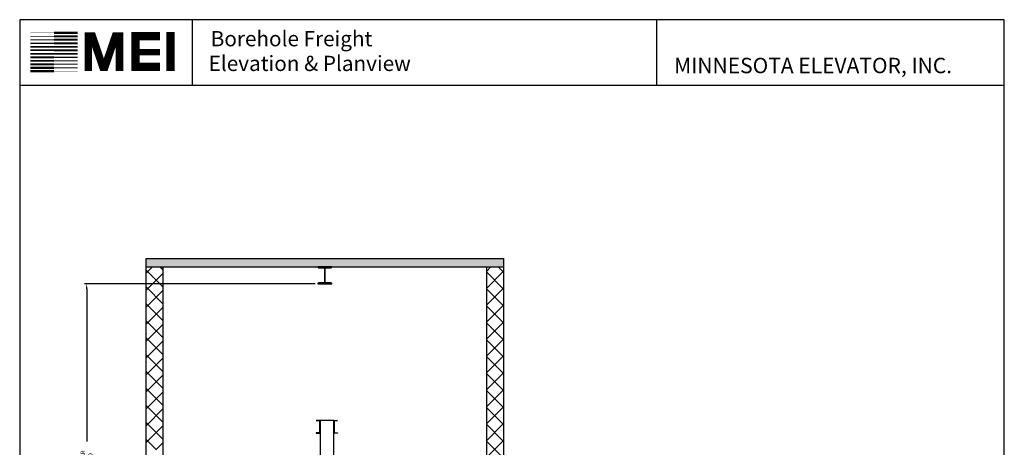
# Model space of a CAD drawing. Extents: x 1081 to 1554, y 255 to 854.
# Drawn here: x 1081 to 1544, y 653 to 854 of the extents above; entities that cross this region are included whole.
import ezdxf

# ---------------------------------------------------------------- set-up
doc = ezdxf.new("R2010")
doc.units = 0
doc.header["$LTSCALE"] = 80
doc.header["$MEASUREMENT"] = 0
doc.header["$PDMODE"] = 34
doc.layers.get('0').update_dxf_attribs({"linetype": 'CONTINUOUS'})
doc.layers.get('DEFPOINTS').update_dxf_attribs({"linetype": 'CONTINUOUS'})
doc.styles.add('ROMAND', font='arialbd.ttf')
doc.styles.add('ROMANS', font='ROMANS.SHX')
doc.dimstyles.new('MEI', dxfattribs={"dimtxt": 4.25, "dimasz": 5, "dimexe": 2, "dimexo": 2.5, "dimgap": 3.75, "dimtad": 0, "dimdec": 4, "dimzin": 3, "dimdsep": 46, "dimlunit": 4, "dimtxsty": 'ROMANS', "dimcen": 4.25, "dimadec": 0, "dimazin": 0, "dimtfac": 1, "dimtdec": 4, "dimtofl": 0, "dimtmove": 0, "dimatfit": 3, "dimfxl": 1, "dimfrac": 2, "dimtolj": 1, "dimtzin": 0, "dimarcsym": 0})

# ---------------------------------------------------------------- blocks, each defined once
blk = doc.blocks.new('*D5')
at = {"color": 0, "lineweight": -2, "transparency": 16777216}
for p, q in [((1220.27, 730.15), (1111.77, 730.15)), ((1112.77, 727.65), (1112.77, 656.06)), ((1112.77, 558.65), (1112.77, 630.25)), ((1111.82, 556.15), (1111.77, 556.15))]:
    blk.add_line(p, q, dxfattribs=at)
at = {"color": 0, "transparency": 16777216}
for points in [[(1112.36, 727.65), (1113.19, 727.65), (1112.77, 730.15)], [(1112.36, 558.65), (1113.19, 558.65), (1112.77, 556.15)]]:
    blk.add_solid(points, dxfattribs=at)
at = {"layer": 'DEFPOINTS', "color": 0, "transparency": 16777216}
for p in [(1112.77, 730.15), (1221.52, 730.15), (1113.07, 556.15)]:
    blk.add_point(p, dxfattribs=at)
at = {"color": 0, "transparency": 16777216, "insert": (1112.77, 643.15), "char_height": 2.125, "attachment_point": 5, "rotation": 90, "style": 'ROMANS'}
blk.add_mtext('\\A1;14\'-6" CLEAR\\POVERHEAD', dxfattribs=at)

msp = doc.modelspace()

# ---------------------------------------------------------------- hatches: boundary and pattern name
h = msp.add_hatch()
h.set_pattern_fill('AR-CONC', color=256, style=0)
h.set_pattern_definition([(50, (20.954, 30), (7.172602, -0.627521), [0.75, -8.25]), (355, (20.954, 30), (-1.387513, 7.52192), [0.6, -6.6]), (100.4514, (21.5515, 29.948), (5.785094, 6.894395), [0.637402, -7.01142]), (46.1842, (20.954, 32), (10.67241, -1.65519), [1.125, -12.375]), (96.6356, (21.843, 31.862), (9.34663, 9.74118), [0.9561, -10.51713]), (351.1842, (20.954, 32), (9.34662, 9.74119), [0.9, -9.9]), (21, (21.954, 31.5), (5.96907, -4.02619), [0.75, -8.25]), (326, (21.954, 31.5), (2.433153, 7.2515), [0.6, -6.6]), (71.4514, (22.451, 31.1645), (8.402226, 3.225305), [0.637402, -7.01142]), (37.5, (20.9538, 30), (0.1215986, 3.3289385), [0, -6.52, 0, -6.7, 0, -6.625]), (7.5, (20.9538, 30), (2.630695, 3.944117), [0, -3.82, 0, -6.37, 0, -2.525]), (327.5, (18.7238, 30), (5.3382244, -0.2255487), [0, -2.5, 0, -7.8, 0, -10.35]), (317.5, (17.724, 30), (5.831862, 1.00105), [0, -3.25, 0, -5.18, 0, -7.35])])
h.paths.add_polyline_path([(1140.7724, 742.08388), (1140.7724, 738.08388), (1308.7724, 738.08388), (1308.7724, 742.08388)])
h = msp.add_hatch()
h.set_pattern_fill('ANSI37', color=256, scale=45, style=0)
h.paths.add_polyline_path([(1308.7724, 556.15388), (1300.7724, 556.15388), (1300.7724, 406.15388), (1308.7724, 406.15388)])
h.paths.add_polyline_path([(1300.7724, 556.15388), (1308.7724, 556.15388), (1308.7724, 738.08388), (1300.7724, 738.08388)])
h.paths.add_polyline_path([(1148.7724, 738.08388), (1140.7724, 738.08388), (1140.7724, 652.15388), (1148.7724, 652.15388)])
h.paths.add_polyline_path([(1148.7724, 552.15388), (1140.7724, 552.15388), (1140.7724, 520.15388), (1148.7724, 520.15388)])

# ---------------------------------------------------------------- linework, layer by layer
at = {"ltscale": 10}
for p, q in [((1544.35401, 854.24698), (1081.26959, 854.24698)), ((1162.49789, 823.3437), (1162.49789, 854.24698)), ((1380.97185, 823.3437), (1380.97185, 854.24698)), ((1544.35401, 823.3437), (1081.26959, 823.3437)), ((1140.7724, 556.15388), (1140.7724, 742.08388)), ((1140.7724, 742.08388), (1308.7724, 742.08388)), ((1308.7724, 742.08388), (1308.7724, 556.15388)), ((1140.7724, 738.08388), (1308.7724, 738.08388)), ((1148.7724, 556.15388), (1148.7724, 738.08388)), ((1300.7724, 738.08388), (1300.7724, 556.15388))]:
    msp.add_line(p, q, dxfattribs=at)
for points in [[(1544.35401, 254.96126), (1544.35401, 854.24698), (1081.26959, 854.24698), (1081.26959, 254.96126)], [(1222.5224, 545.96638), (1229.0224, 545.96638), (1229.0224, 665.96638), (1222.5224, 665.96638)]]:
    msp.add_lwpolyline(points, close=True, dxfattribs=at)
for points, const_width in [([(1097.42025, 848.08821), (1086.32458, 848.08821)], 0.18084), ([(1097.42025, 848.08821), (1108.51592, 848.08821)], 1.08505), ([(1128.17356, 830.12327), (1128.17356, 846.60319), (1126.30658, 846.60319), (1121.32798, 831.98892), (1120.39449, 831.98892), (1115.41589, 846.60319), (1113.54892, 846.60319), (1113.54892, 830.12327)], 3.54834), ([(1147.18164, 832.12931), (1135.6984, 832.12931), (1135.6984, 846.4772), (1147.18164, 846.4772)], 3.93168), ([(1152.24257, 830.1815), (1152.24257, 848.48984)], 3.93168), ([(1097.42025, 843.15628), (1086.32458, 843.15628)], 0.54253), ([(1097.42025, 844.80008), (1086.32458, 844.80008)], 0.45211), ([(1097.42025, 846.44415), (1086.32458, 846.44415)], 0.36168), ([(1097.42025, 846.44415), (1108.51592, 846.44415)], 0.99463), ([(1097.42025, 844.80008), (1108.51592, 844.80008)], 0.94942), ([(1097.42025, 843.15628), (1108.51592, 843.15628)], 0.90421), ([(1097.42025, 838.22408), (1086.32458, 838.22408)], 0.81379), ([(1097.42025, 839.86815), (1086.32458, 839.86815)], 0.76858), ([(1097.42025, 841.51222), (1086.32458, 841.51222)], 0.72337), ([(1097.42025, 841.51222), (1108.51592, 841.51222)], 0.859), ([(1097.42025, 839.86815), (1108.51592, 839.86815)], 0.81379), ([(1097.42025, 838.22408), (1108.51592, 838.22408)], 0.76858), ([(1135.6984, 838.98414), (1147.18164, 838.98414)], 3.02437), ([(1097.42025, 833.29215), (1086.32458, 833.29215)], 0.94942), ([(1097.42025, 834.93594), (1086.32458, 834.93594)], 0.90421), ([(1097.42025, 836.58001), (1086.32458, 836.58001)], 0.859), ([(1097.42025, 836.58001), (1108.51592, 836.58001)], 0.72337), ([(1097.42025, 834.93594), (1108.51592, 834.93594)], 0.54253), ([(1097.42025, 830.00401), (1086.32458, 830.00401)], 1.08505), ([(1097.42025, 831.64808), (1086.32458, 831.64808)], 0.99463), ([(1097.42025, 833.29215), (1108.51592, 833.29215)], 0.45211), ([(1097.42025, 831.64808), (1108.51592, 831.64808)], 0.36168), ([(1097.42025, 830.00401), (1108.51592, 830.00401)], 0.18084)]:
    msp.add_lwpolyline(points, dxfattribs=dict(at, const_width=const_width))
for points in [[(1221.7749, 737.68388), (1224.3999, 737.68388, -0.414213562), (1224.6499, 737.43388), (1224.6499, 730.80388, -0.414213562), (1224.3999, 730.55388), (1221.7749, 730.55388, 0.414213562), (1221.5249, 730.30388), (1221.5249, 730.15388), (1228.0199, 730.15388), (1228.0199, 730.30388, 0.414213562), (1227.7699, 730.55388), (1225.1449, 730.55388, -0.414213562), (1224.8949, 730.80388), (1224.8949, 737.43388, -0.414213562), (1225.1449, 737.68388), (1227.7699, 737.68388, 0.414213562), (1228.0199, 737.93388), (1228.0199, 738.08388), (1221.5249, 738.08388), (1221.5249, 737.93388, 0.414213562)], [(1222.5224, 659.96638), (1222.5224, 665.96638), (1220.7724, 665.96638), (1220.7724, 665.9191, 0.391391883), (1220.81847, 665.86925), (1222.28932, 665.78301, -0.391391883), (1222.3354, 665.73316), (1222.3354, 660.1996, -0.391391883), (1222.28932, 660.14975), (1220.81847, 660.06351, 0.391391883), (1220.7724, 660.01366), (1220.7724, 659.96638)], [(1229.0224, 659.96638), (1229.0224, 665.96638), (1230.7724, 665.96638), (1230.7724, 665.9191, -0.391391883), (1230.72632, 665.86925), (1229.25547, 665.78301, 0.391391883), (1229.2094, 665.73316), (1229.2094, 660.1996, 0.391391883), (1229.25547, 660.14975), (1230.72632, 660.06351, -0.391391883), (1230.7724, 660.01366), (1230.7724, 659.96638)]]:
    msp.add_lwpolyline(points, format="xyb", close=True, dxfattribs=at)

# ---------------------------------------------------------------- texts
at = {"ltscale": 10, "style": 'ROMAND'}
for s, height, p in [('Borehole Freight', 7.1479478, (1171.11705, 841.76162)), (' Elevation & Planview ', 7.1479478, (1167.96018, 830.13748)), ('MINNESOTA ELEVATOR, INC.', 7.2471947, (1389.05274, 829.0979))]:
    msp.add_text(s, height=height, dxfattribs=at).set_placement(p)

# ---------------------------------------------------------------- dimensions: what is measured, and where the dimension line sits
at = {"color": 1}
dim = msp.add_linear_dim(base=(1112.7724, 730.15388), p1=(1113.07025, 556.15388), p2=(1221.5249, 730.15388), angle=90, text='<> CLEAR\\POVERHEAD', dimstyle='MEI', override={"dimscale": 0.5}, dxfattribs=at)
dim.commit()
dim.dimension.update_dxf_attribs({"geometry": '*D5', "text_midpoint": (1112.7724, 643.15388)})

doc.saveas('drawing.dxf')
